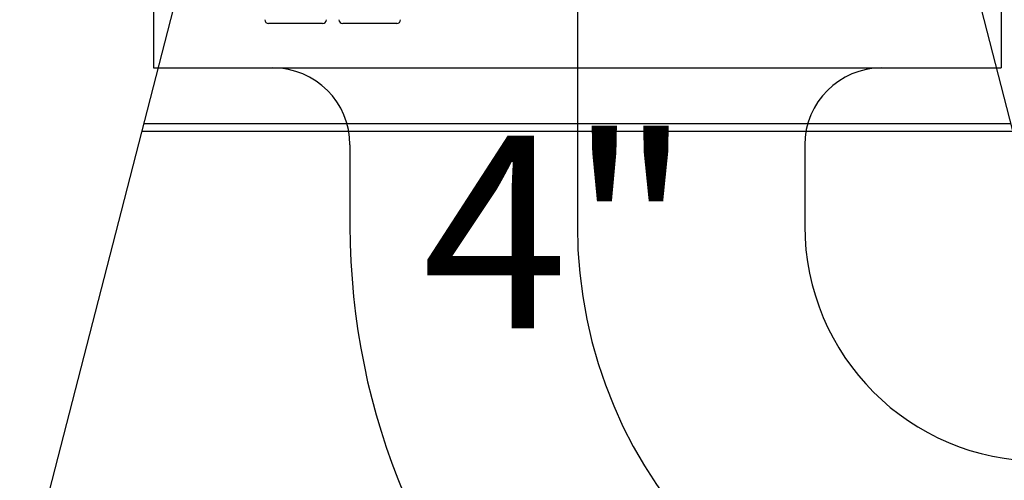
# Model space of a CAD drawing. Extents: x 0 to 9200, y 0 to 5940.
# Drawn here: x 7380 to 7636, y 2635 to 2755 of the extents above; entities that cross this region are included whole.
import ezdxf
from ezdxf.enums import TextEntityAlignment as Align
from ezdxf.lldxf.tags import DXFTag

# ---------------------------------------------------------------- set-up
doc = ezdxf.new("R2010")
doc.units = 0
doc.header["$LTSCALE"] = 5
doc.header["$MEASUREMENT"] = 0
doc.layers.get('0').update_dxf_attribs({"linetype": 'CONTINUOUS'})
doc.layers.add('3', color=6, linetype='GEN3')
doc.layers.add('5', color=3, linetype='CONTINUOUS')
doc.styles.add('ISO', font='GENISO.SHX')
doc.styles.get("Standard").update_dxf_attribs({"font": 'GENISO'})
tags = doc.linetypes.add('GEN3', pattern=[6.25, 5, -1.25]).pattern_tags.tags
tags[6:7] = [DXFTag(74, 4), DXFTag(75, 0), DXFTag(340, '0'), DXFTag(46, 1.0), DXFTag(50, 0.0), DXFTag(44, 0.0), DXFTag(45, 0.0)]
tags[4:5] = [DXFTag(74, 4), DXFTag(75, 0), DXFTag(340, '0'), DXFTag(46, 1.0), DXFTag(50, 0.0), DXFTag(44, 0.0), DXFTag(45, 0.0)]
doc.dimstyles.new('GEN-ISO', dxfattribs={"dimtxt": 50, "dimasz": 50, "dimexe": 40, "dimexo": 1, "dimgap": 30, "dimtad": 0, "dimtih": 1, "dimtoh": 1, "dimdec": 1, "dimdsep": 46, "dimtxsty": 'ISO', "dimcen": 2, "dimclrd": 256, "dimclre": 256, "dimclrt": 2, "dimadec": 0, "dimazin": 0, "dimtp": 0.1, "dimtm": 0.1, "dimtfac": 0.05, "dimtdec": 1, "dimtix": 1, "dimtmove": 2, "dimatfit": 3, "dimfxl": 1, "dimtolj": 1, "dimarcsym": 0})

# ---------------------------------------------------------------- blocks, each defined once
blk = doc.blocks.new('*D41')
at = {"color": 3}
for p, q in [((7526.81, 3432.11), (8421.74, 3432.11)), ((8396.74, 2371.24), (8396.74, 3397.11)), ((7915.52, 2336.24), (8421.74, 2336.24))]:
    blk.add_line(p, q, dxfattribs=at)
for points in [[(8390.91, 3397.11), (8402.58, 3397.11), (8396.74, 3432.11)], [(8390.91, 2371.24), (8402.58, 2371.24), (8396.74, 2336.24)]]:
    blk.add_solid(points, dxfattribs=at)
at = {"color": 2, "insert": (8341.74, 2884.17), "char_height": 50, "attachment_point": 5, "rotation": 90, "style": 'ISO'}
blk.add_mtext('\\A1;43.1', dxfattribs=at)
blk = doc.blocks.new('*D39')
at = {"color": 3}
for p, q in [((7602.31, 2761.24), (8025.41, 2761.24)), ((8000.41, 2371.24), (8000.41, 2726.24)), ((7915.52, 2336.24), (8025.41, 2336.24))]:
    blk.add_line(p, q, dxfattribs=at)
for points in [[(7994.57, 2726.24), (8006.24, 2726.24), (8000.41, 2761.24)], [(7994.57, 2371.24), (8006.24, 2371.24), (8000.41, 2336.24)]]:
    blk.add_solid(points, dxfattribs=at)
at = {"color": 2, "insert": (7944.13, 2548.74), "char_height": 50, "attachment_point": 5, "rotation": 90, "style": 'ISO'}
blk.add_mtext('\\A1;16.7', dxfattribs=at)

msp = doc.modelspace()

# ---------------------------------------------------------------- linework, layer by layer
at = {"color": 7, "linetype": 'Continuous'}
for p, q in [((7311.57, 2336.24), (7424.81, 2776.24)), ((7738.06, 2336.24), (7624.81, 2776.24)), ((7455.18, 2753.74), (7444.68, 2753.74)), ((7458.68, 2753.74), (7455.18, 2753.74)), ((7477.93, 2753.74), (7463.93, 2753.74)), ((7637.3, 2727.72), (7412.33, 2727.72)), ((7637.81, 2725.73), (7411.81, 2725.73))]:
    msp.add_line(p, q, dxfattribs=at)
for centre, start, end in [((7444.68, 2754.74), 180, 270), ((7458.68, 2754.74), 270, 0), ((7463.93, 2754.74), 180, 270), ((7477.93, 2754.74), 270, 0)]:
    msp.add_arc(centre, 1, start, end, dxfattribs=at)
at = {"layer": '3'}
for p, q in [((7524.81, 2761.24), (7524.81, 2701.24)), ((7414.81, 2758.24), (7414.81, 2742.24)), ((7634.81, 2758.24), (7634.81, 2742.24)), ((7414.81, 2742.24), (7524.81, 2742.24)), ((7524.81, 2742.24), (7634.81, 2742.24)), ((7465.81, 2722.24), (7465.81, 2701.24)), ((7583.81, 2722.24), (7583.81, 2701.24))]:
    msp.add_line(p, q, dxfattribs=at)
for centre, radius, start, end in [((7445.81, 2722.24), 20, 0, 90), ((7603.81, 2722.24), 20, 90, 180), ((7644.81, 2701.24), 179, 180, 270), ((7644.81, 2701.24), 120, 180, 270), ((7644.81, 2701.24), 61, 180, 270)]:
    msp.add_arc(centre, radius, start, end, dxfattribs=at)

# ---------------------------------------------------------------- texts
at = {"layer": '5', "color": 2, "linetype": 'ByBlock'}
msp.add_text('4"', height=50, dxfattribs=at).set_placement((7519.62, 2699.65), align=Align.MIDDLE_CENTER)

# ---------------------------------------------------------------- dimensions: what is measured, and where the dimension line sits
for base, p2, picture, middle in [((8396.74, 3432.11), (7525.81, 3432.11), '*D41', (8341.74, 2884.17)), ((8000.41, 2761.24), (7601.31, 2761.24), '*D39', (7944.13, 2548.74))]:
    dim = msp.add_linear_dim(base=base, p1=(7914.52, 2336.24), p2=p2, angle=90, dimstyle='GEN-ISO', override={"dimasz": 35, "dimexe": 25, "dimtad": 1, "dimtih": 0, "dimtoh": 0, "dimlfac": 0.03937, "dimclrd": 3, "dimclre": 3, "dimadec": 2, "dimazin": 2, "dimlwd": 25, "dimlwe": 25})
    dim.commit()
    dim.dimension.update_dxf_attribs({"geometry": picture, "text_midpoint": middle})

doc.saveas('drawing.dxf')
